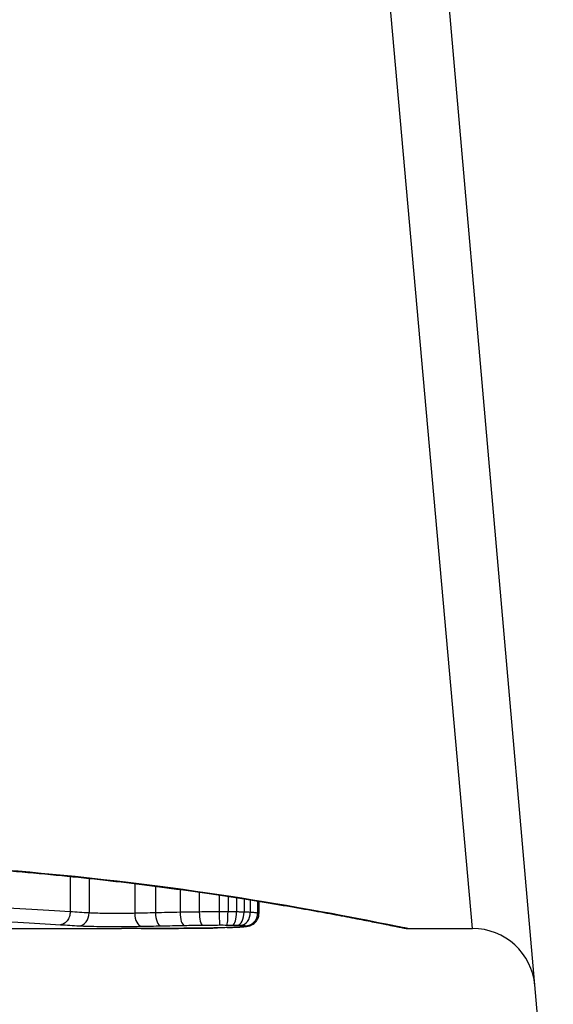
# Model space of a CAD drawing. Units: millimetres. Extents: x -4799 to 4766, y -4340 to 4700.
# Drawn here: x -398 to -394, y -1625 to -1617 of the extents above; entities that cross this region are included whole.
import ezdxf

# ---------------------------------------------------------------- set-up
doc = ezdxf.new("R2010")
doc.units = ezdxf.units.MM
doc.header["$LTSCALE"] = 55
doc.layers.add('SW_Toestellen', color=2, linetype='Continuous')

msp = doc.modelspace()

# ---------------------------------------------------------------- linework, layer by layer
at = {"layer": 'SW_Toestellen'}
for p, q in [((-393.5899, -1628.0277), (-394.8031, -1614.1608)), ((-394.383, -1624.2), (-395.25, -1614.4901)), ((-397.6029, -1623.7836), (-397.6029, -1624.0663)), ((-397.4517, -1623.7993), (-397.4517, -1624.0759)), ((-397.0852, -1623.8414), (-397.0852, -1624.0787)), ((-396.9197, -1623.8621), (-396.9197, -1624.0747)), ((-396.7235, -1623.8882), (-396.7235, -1624.0707)), ((-396.5694, -1623.9098), (-396.5694, -1624.0682)), ((-396.4101, -1623.9331), (-396.4101, -1624.0669)), ((-396.3397, -1623.9437), (-396.3397, -1624.067)), ((-396.271, -1623.9543), (-396.271, -1624.0677)), ((-396.2117, -1623.9636), (-396.2117, -1624.0692)), ((-396.1619, -1623.9714), (-396.1619, -1624.0713)), ((-396.1028, -1623.981), (-396.1028, -1624.0766)), ((-396.0921, -1623.9827), (-396.0921, -1624.0804)), ((-398.6258, -1624.2), (-397.1916, -1624.2)), ((-394.901, -1624.2), (-394.383, -1624.2))]:
    msp.add_line(p, q, dxfattribs=at)
msp.add_arc((-394.383, -1624.7), 0.5, 5, 90, dxfattribs=at)
for centre, major_axis, ratio, start_param, end_param in [((-397.5308, -1624.0786), (-0.0055, -0.0999), 0.791085, 0.068888, 1.641232), ((-397.0329, -1624.0823), (0.0024, -0.1), 0.523071, 4.664389, 6.238198), ((-396.8756, -1624.0788), (0.0021, -0.1), 0.44068, 4.662326, 6.236464), ((-396.6882, -1624.0753), (0.0017, -0.1), 0.353286, 4.660324, 6.234751), ((-396.5437, -1624.0731), (0.0013, -0.1), 0.2573, 4.659632, 6.234302), ((-396.4059, -1624.0721), (0.0002, -0.1), 0.041845, 4.660098, 6.235036), ((-396.3491, -1624.0722), (-0.0005, -0.1), 0.093699, 0.048258, 1.623167), ((-396.3013, -1624.0727), (-0.0015, -0.1), 0.302733, 0.049989, 1.624554), ((-396.2644, -1624.0735), (-0.0029, -0.1), 0.52621, 0.055204, 1.628999), ((-396.2365, -1624.0745), (-0.0051, -0.0999), 0.745241, 0.068966, 1.641602), ((-396.2, -1624.0776), (0.0011, -0.0999), 0.973218, 6.282958, 7.853982), ((-396.5424, -1624.0973), (0.0009, -0.1), 0.524395, 6.265702, 6.283185), ((-396.6154, -1624.195), (0.1434, -0.0002), 0.01774, 5.254107, 5.418181), ((-396.5237, -1624.0971), (0.0014, -0.1), 0.659399, 6.262626, 6.283185), ((-396.976, -1624.1793), (0.6912, -0.0064), 0.026196, 5.428491, 5.479213), ((-396.4981, -1624.0967), (0.0016, -0.1), 0.697373, 6.260249, 6.283185), ((-397.0615, -1624.1717), (0.8141, -0.0107), 0.03013, 5.479832, 5.54384), ((-396.4622, -1624.0961), (0.002, -0.1), 0.742769, 6.256318, 6.283185), ((-397.3975, -1624.1404), (1.2676, -0.0298), 0.039478, 5.545527, 5.58832), ((-396.4269, -1624.0953), (0.0024, -0.1), 0.771369, 6.25225, 6.283185), ((-396.3452, -1624.0929), (0.0036, -0.0999), 0.829914, 6.23974, 6.283185), ((-397.4481, -1624.1106), (1.3414, -0.0526), 0.051337, 5.684288, 5.7861), ((-396.2758, -1624.0898), (0.0055, -0.0998), 0.884999, 6.220725, 6.283185), ((-396.2211, -1624.0859), (0.0092, -0.0996), 0.937883, 6.18454, 6.283185), ((-396.1936, -1624.0816), (0.0356, -0.0935), 0.994001, 5.917629, 6.283185)]:
    msp.add_ellipse(centre, major_axis=major_axis, ratio=ratio, start_param=start_param, end_param=end_param, dxfattribs=at)
for points, knots in [([(-394.9015, -1624.1996), (-394.9031, -1624.1998), (-394.9168, -1624.1974), (-395.0588, -1624.1693), (-395.4193, -1624.0926), (-396.4044, -1623.928), (-396.9487, -1623.8485), (-398.0365, -1623.7368), (-398.5506, -1623.6981), (-399.4129, -1623.6627), (-399.751, -1623.6557), (-400.089, -1623.6557)], [-0.8086764, -0.8086764, -0.8086764, -0.8086764, -0.7474523, -0.7474523, -0.4745891, -0.4745891, -0.2636606, -0.2636606, -0.1014079, -0.1014079, 0, 0, 0, 0]), ([(-400.089, -1623.6579), (-399.9547, -1623.6579), (-399.8205, -1623.659), (-399.5528, -1623.6634), (-399.4194, -1623.6667), (-399.1542, -1623.6753), (-399.0223, -1623.6807), (-398.7611, -1623.6934), (-398.6317, -1623.7008), (-398.376, -1623.7172), (-398.2498, -1623.7264), (-398.0013, -1623.7462), (-397.8791, -1623.7569), (-397.6392, -1623.7796), (-397.5216, -1623.7917), (-397.2919, -1623.8167), (-397.1797, -1623.8298), (-396.9615, -1623.8566), (-396.8554, -1623.8703), (-396.65, -1623.8982), (-396.5507, -1623.9123), (-396.3594, -1623.9405), (-396.2674, -1623.9547), (-396.0914, -1623.9826), (-396.0074, -1623.9965), (-395.8478, -1624.0234), (-395.7722, -1624.0366), (-395.6299, -1624.0619), (-395.5632, -1624.074), (-395.4392, -1624.0971), (-395.3819, -1624.1079), (-395.2769, -1624.1281), (-395.2292, -1624.1374), (-395.1439, -1624.1542), (-395.1062, -1624.1617), (-395.0247, -1624.1779), (-394.9873, -1624.1854), (-394.9485, -1624.1931), (-394.9384, -1624.195), (-394.927, -1624.1971), (-394.9239, -1624.1977), (-394.9192, -1624.1985), (-394.9176, -1624.1987), (-394.9132, -1624.1993), (-394.913, -1624.2), (-394.901, -1624.2)], [0, 0, 0, 0, 0.0404338, 0.0404338, 0.0808676, 0.0808676, 0.1213015, 0.1213015, 0.1617353, 0.1617353, 0.2021691, 0.2021691, 0.2426029, 0.2426029, 0.2830368, 0.2830368, 0.3234706, 0.3234706, 0.3639044, 0.3639044, 0.4043382, 0.4043382, 0.444772, 0.444772, 0.4852059, 0.4852059, 0.5256397, 0.5256397, 0.5660735, 0.5660735, 0.6065073, 0.6065073, 0.6469412, 0.6469412, 0.687375, 0.687375, 0.7480257, 0.7480257, 0.7783511, 0.7783511, 0.7935138, 0.7935138, 0.8010951, 0.8010951, 0.8086764, 0.8086764, 0.8086764, 0.8086764]), ([(-397.6029, -1624.0663), (-397.7111, -1624.0596), (-397.8293, -1624.0522), (-398.0829, -1624.0373), (-398.2183, -1624.0298), (-398.3606, -1624.0227)], [0, 0, 0, 0, 0.04878925, 0.04878925, 0.09757849, 0.09757849, 0.09757849, 0.09757849]), ([(-397.6029, -1624.0664), (-397.6029, -1624.0794), (-397.6048, -1624.0923), (-397.6125, -1624.1167), (-397.6181, -1624.1279), (-397.6324, -1624.147), (-397.6408, -1624.1548), (-397.6596, -1624.1658), (-397.6698, -1624.169), (-397.6804, -1624.1695), (-397.6806, -1624.1695), (-397.6807, -1624.1695)], [-0.01570261, -0.01570261, -0.01570261, -0.01570261, -0.01179701, -0.01179701, -0.00789093, -0.00789093, -0.00398389, -0.00398389, 0, 0, 0.000073, 0.000073, 0.000073, 0.000073]), ([(-397.4517, -1624.0759), (-397.4769, -1624.0744), (-397.5021, -1624.0729), (-397.5525, -1624.0697), (-397.5777, -1624.0681), (-397.6029, -1624.0664)], [0, 0, 0, 0, 0.01238055, 0.01238055, 0.0247611, 0.0247611, 0.0247611, 0.0247611]), ([(-397.0852, -1624.0787), (-397.1006, -1624.0791), (-397.117, -1624.0794), (-397.161, -1624.0801), (-397.1897, -1624.0803), (-397.2562, -1624.0804), (-397.2941, -1624.0802), (-397.3774, -1624.0789), (-397.4203, -1624.0777), (-397.4517, -1624.0759)], [0, 0, 0, 0, 0.00736783, 0.00736783, 0.01915635, 0.01915635, 0.03448143, 0.03448143, 0.05543701, 0.05543701, 0.05543701, 0.05543701]), ([(-396.9197, -1624.0747), (-396.948, -1624.0754), (-396.9759, -1624.076), (-397.0311, -1624.0773), (-397.0584, -1624.078), (-397.0852, -1624.0787)], [0, 0, 0, 0, 0.00898539, 0.00898539, 0.01796907, 0.01796907, 0.01796907, 0.01796907]), ([(-396.7235, -1624.0707), (-396.7569, -1624.0713), (-396.7899, -1624.0719), (-396.8553, -1624.0733), (-396.8877, -1624.074), (-396.9197, -1624.0747)], [0, 0, 0, 0, 0.01021884, 0.01021884, 0.02043599, 0.02043599, 0.02043599, 0.02043599]), ([(-396.5694, -1624.0682), (-396.5955, -1624.0685), (-396.6214, -1624.0689), (-396.6728, -1624.0698), (-396.6983, -1624.0702), (-396.7235, -1624.0707)], [0, 0, 0, 0, 0.00759247, 0.00759247, 0.01518383, 0.01518383, 0.01518383, 0.01518383]), ([(-396.4101, -1624.0669), (-396.437, -1624.067), (-396.4638, -1624.0671), (-396.5171, -1624.0675), (-396.5434, -1624.0678), (-396.5694, -1624.0682)], [0, 0, 0, 0, 0.00698089, 0.00698089, 0.0139604, 0.0139604, 0.0139604, 0.0139604]), ([(-396.3397, -1624.067), (-396.3514, -1624.0669), (-396.3632, -1624.0669), (-396.3866, -1624.0669), (-396.3984, -1624.0669), (-396.4101, -1624.0669)], [0, 0, 0, 0, 0.002843738, 0.002843738, 0.005687475, 0.005687475, 0.005687475, 0.005687475]), ([(-396.271, -1624.0677), (-396.2822, -1624.0676), (-396.2935, -1624.0674), (-396.3165, -1624.0671), (-396.3281, -1624.0671), (-396.3397, -1624.067)], [0, 0, 0, 0, 0.002444418, 0.002444418, 0.004888835, 0.004888835, 0.004888835, 0.004888835]), ([(-396.2117, -1624.0692), (-396.221, -1624.0689), (-396.2306, -1624.0686), (-396.2504, -1624.0681), (-396.2606, -1624.0679), (-396.271, -1624.0677)], [0, 0, 0, 0, 0.002036694, 0.002036694, 0.004073387, 0.004073387, 0.004073387, 0.004073387]), ([(-396.1619, -1624.0713), (-396.1692, -1624.0709), (-396.177, -1624.0705), (-396.1937, -1624.0698), (-396.2025, -1624.0695), (-396.2117, -1624.0692)], [0, 0, 0, 0, 0.001825822, 0.001825822, 0.003651644, 0.003651644, 0.003651644, 0.003651644]), ([(-396.1028, -1624.0766), (-396.1078, -1624.0757), (-396.1154, -1624.0748), (-396.1353, -1624.073), (-396.1477, -1624.0721), (-396.1619, -1624.0713)], [0, 0, 0, 0, 0.003977219, 0.003977219, 0.007954438, 0.007954438, 0.007954438, 0.007954438]), ([(-396.158, -1624.175), (-396.1557, -1624.1741), (-396.153, -1624.1731), (-396.1467, -1624.17), (-396.143, -1624.1681), (-396.1341, -1624.1623), (-396.1288, -1624.1586), (-396.1165, -1624.1467), (-396.1093, -1624.1384), (-396.0982, -1624.1166), (-396.0941, -1624.1045), (-396.0923, -1624.0877), (-396.0921, -1624.0841), (-396.0921, -1624.0804)], [0, 0, 0, 0, 0.000582252, 0.000582252, 0.001164505, 0.001164505, 0.001746757, 0.001746757, 0.002329009, 0.002329009, 0.002786042, 0.002786042, 0.002911261, 0.002911261, 0.002911261, 0.002911261]), ([(-396.0921, -1624.0804), (-396.0921, -1624.0801), (-396.0924, -1624.0797), (-396.0944, -1624.0785), (-396.0977, -1624.0776), (-396.1028, -1624.0766)], [0.002911261, 0.002911261, 0.002911261, 0.002911261, 0.004812643, 0.004812643, 0.009625287, 0.009625287, 0.009625287, 0.009625287]), ([(-398.4136, -1624.1292), (-398.2757, -1624.1358), (-398.1445, -1624.1428), (-397.8993, -1624.1565), (-397.7852, -1624.1633), (-397.6807, -1624.1695)], [-0.09757849, -0.09757849, -0.09757849, -0.09757849, -0.04878925, -0.04878925, -0.00021469, -0.00021469, -0.00021469, -0.00021469]), ([(-397.6807, -1624.1695), (-397.656, -1624.1712), (-397.6312, -1624.1727), (-397.5812, -1624.1757), (-397.556, -1624.1772), (-397.5308, -1624.1785)], [-0.024543, -0.024543, -0.024543, -0.024543, -0.01238055, -0.01238055, 0, 0, 0, 0]), ([(-397.5308, -1624.1785), (-397.4882, -1624.1809), (-397.4298, -1624.1825), (-397.3166, -1624.1841), (-397.2651, -1624.1844), (-397.1748, -1624.1842), (-397.1359, -1624.1839), (-397.076, -1624.1831), (-397.0538, -1624.1827), (-397.0329, -1624.1822)], [-0.05543701, -0.05543701, -0.05543701, -0.05543701, -0.03448143, -0.03448143, -0.01915635, -0.01915635, -0.00736783, -0.00736783, 0, 0, 0, 0]), ([(-397.0338, -1624.1999), (-397.0763, -1624.1999), (-397.1189, -1624.2), (-397.1715, -1624.2), (-397.1815, -1624.2), (-397.1916, -1624.2)], [-0.02871416, -0.02871416, -0.02871416, -0.02871416, -0.01435702, -0.01435702, -0.01095371, -0.01095371, -0.01095371, -0.01095371]), ([(-396.5424, -1624.1973), (-396.6225, -1624.1981), (-396.7035, -1624.1986), (-396.8674, -1624.1994), (-396.9502, -1624.1997), (-397.0338, -1624.1999)], [-0.05644536, -0.05644536, -0.05644536, -0.05644536, -0.02822468, -0.02822468, -0.00000599, -0.00000599, -0.00000599, -0.00000599]), ([(-397.0336, -1624.1999), (-397.0001, -1624.1998), (-396.9668, -1624.1997), (-396.9003, -1624.1995), (-396.8672, -1624.1994), (-396.8013, -1624.1991), (-396.7685, -1624.199), (-396.7031, -1624.1986), (-396.6706, -1624.1984), (-396.6058, -1624.1979), (-396.5736, -1624.1976), (-396.5415, -1624.1973)], [0.00000597, 0.00000597, 0.00000597, 0.00000597, 0.01129385, 0.01129385, 0.02258173, 0.02258173, 0.03386961, 0.03386961, 0.04515748, 0.04515748, 0.05644536, 0.05644536, 0.05644536, 0.05644536]), ([(-397.0329, -1624.1822), (-397.0074, -1624.1816), (-396.9815, -1624.181), (-396.929, -1624.1799), (-396.9025, -1624.1793), (-396.8756, -1624.1787)], [-0.01796907, -0.01796907, -0.01796907, -0.01796907, -0.00898539, -0.00898539, 0, 0, 0, 0]), ([(-396.8756, -1624.1787), (-396.845, -1624.1781), (-396.8141, -1624.1775), (-396.7516, -1624.1763), (-396.72, -1624.1757), (-396.6882, -1624.1752)], [-0.02043599, -0.02043599, -0.02043599, -0.02043599, -0.01021884, -0.01021884, 0, 0, 0, 0]), ([(-396.6882, -1624.1752), (-396.6645, -1624.1748), (-396.6406, -1624.1744), (-396.5924, -1624.1737), (-396.5681, -1624.1733), (-396.5437, -1624.173)], [-0.01518383, -0.01518383, -0.01518383, -0.01518383, -0.00759247, -0.00759247, 0, 0, 0, 0]), ([(-396.5437, -1624.173), (-396.5212, -1624.1727), (-396.4984, -1624.1725), (-396.4524, -1624.1722), (-396.4292, -1624.172), (-396.4059, -1624.172)], [-0.0139604, -0.0139604, -0.0139604, -0.0139604, -0.00698089, -0.00698089, 0, 0, 0, 0]), ([(-396.5237, -1624.1971), (-396.5266, -1624.1971), (-396.5296, -1624.1972), (-396.5358, -1624.1973), (-396.539, -1624.1973), (-396.5423, -1624.1973), (-396.5423, -1624.1973), (-396.5423, -1624.1973), (-396.5424, -1624.1973)], [-0.00230479, -0.00230479, -0.00230479, -0.00230479, -0.001152395, -0.001152395, 0, 0, 0, 0.00001322, 0.00001322, 0.00001322, 0.00001322]), ([(-396.4981, -1624.1967), (-396.5023, -1624.1968), (-396.5065, -1624.1969), (-396.5151, -1624.197), (-396.5194, -1624.1971), (-396.5237, -1624.1971)], [-0.003488109, -0.003488109, -0.003488109, -0.003488109, -0.001744054, -0.001744054, 0, 0, 0, 0]), ([(-396.4622, -1624.1961), (-396.468, -1624.1962), (-396.4739, -1624.1963), (-396.4858, -1624.1965), (-396.4919, -1624.1966), (-396.4981, -1624.1967)], [-0.00518374, -0.00518374, -0.00518374, -0.00518374, -0.00259187, -0.00259187, 0, 0, 0, 0]), ([(-396.4269, -1624.1953), (-396.4327, -1624.1954), (-396.4385, -1624.1956), (-396.4502, -1624.1958), (-396.4562, -1624.196), (-396.4622, -1624.1961)], [-0.005400301, -0.005400301, -0.005400301, -0.005400301, -0.002700151, -0.002700151, 0, 0, 0, 0]), ([(-396.3452, -1624.1929), (-396.3579, -1624.1934), (-396.3711, -1624.1938), (-396.3984, -1624.1946), (-396.4124, -1624.195), (-396.4269, -1624.1953)], [-0.01367436, -0.01367436, -0.01367436, -0.01367436, -0.00683799, -0.00683799, 0, 0, 0, 0]), ([(-396.4059, -1624.172), (-396.3965, -1624.172), (-396.387, -1624.172), (-396.368, -1624.172), (-396.3586, -1624.172), (-396.3491, -1624.1721)], [-0.005687475, -0.005687475, -0.005687475, -0.005687475, -0.002843738, -0.002843738, 0, 0, 0, 0]), ([(-396.3491, -1624.1721), (-396.341, -1624.1721), (-396.3329, -1624.1722), (-396.317, -1624.1723), (-396.3091, -1624.1724), (-396.3013, -1624.1725)], [-0.004888835, -0.004888835, -0.004888835, -0.004888835, -0.002444418, -0.002444418, 0, 0, 0, 0]), ([(-396.2758, -1624.1898), (-396.2863, -1624.1904), (-396.2974, -1624.1909), (-396.3205, -1624.192), (-396.3326, -1624.1924), (-396.3452, -1624.1929)], [-0.0135688, -0.0135688, -0.0135688, -0.0135688, -0.00678523, -0.00678523, 0, 0, 0, 0]), ([(-396.3013, -1624.1725), (-396.2948, -1624.1726), (-396.2885, -1624.1728), (-396.2762, -1624.173), (-396.2702, -1624.1732), (-396.2644, -1624.1733)], [-0.004073387, -0.004073387, -0.004073387, -0.004073387, -0.002036694, -0.002036694, 0, 0, 0, 0]), ([(-396.2211, -1624.1859), (-396.2289, -1624.1866), (-396.2373, -1624.1873), (-396.2556, -1624.1886), (-396.2654, -1624.1892), (-396.2758, -1624.1898)], [-0.01348532, -0.01348532, -0.01348532, -0.01348532, -0.00674353, -0.00674353, 0, 0, 0, 0]), ([(-396.2703, -1624.1897), (-396.2659, -1624.1894), (-396.2617, -1624.1892), (-396.2533, -1624.1887), (-396.2492, -1624.1884), (-396.2413, -1624.1879), (-396.2374, -1624.1876), (-396.2298, -1624.187), (-396.2261, -1624.1867), (-396.2188, -1624.1861), (-396.2153, -1624.1858), (-396.2119, -1624.1855)], [0, 0, 0, 0, 0.00269706, 0.00269706, 0.00539413, 0.00539413, 0.00809119, 0.00809119, 0.01078825, 0.01078825, 0.01348532, 0.01348532, 0.01348532, 0.01348532]), ([(-396.2644, -1624.1733), (-396.2592, -1624.1735), (-396.2543, -1624.1737), (-396.245, -1624.174), (-396.2406, -1624.1742), (-396.2365, -1624.1744)], [-0.003651644, -0.003651644, -0.003651644, -0.003651644, -0.001825822, -0.001825822, 0, 0, 0, 0]), ([(-396.2365, -1624.1744), (-396.2277, -1624.1749), (-396.2201, -1624.1754), (-396.2078, -1624.1764), (-396.2031, -1624.177), (-396.2, -1624.1776)], [-0.007954438, -0.007954438, -0.007954438, -0.007954438, -0.003977219, -0.003977219, 0, 0, 0, 0]), ([(-396.1936, -1624.1815), (-396.1957, -1624.1823), (-396.199, -1624.1831), (-396.2082, -1624.1845), (-396.2141, -1624.1852), (-396.2211, -1624.1859)], [-0.01222701, -0.01222701, -0.01222701, -0.01222701, -0.00611462, -0.00611462, 0, 0, 0, 0]), ([(-396.2119, -1624.1855), (-396.2085, -1624.1852), (-396.2052, -1624.1849), (-396.1989, -1624.1841), (-396.1958, -1624.1838), (-396.1896, -1624.1829), (-396.1865, -1624.1824), (-396.18, -1624.1812), (-396.1766, -1624.1806), (-396.1687, -1624.1786), (-396.1642, -1624.1774), (-396.158, -1624.175)], [0, 0, 0, 0, 0.0024454, 0.0024454, 0.00489081, 0.00489081, 0.00733621, 0.00733621, 0.00978161, 0.00978161, 0.01222701, 0.01222701, 0.01222701, 0.01222701]), ([(-396.2, -1624.1776), (-396.1962, -1624.1782), (-396.1938, -1624.1789), (-396.1917, -1624.1802), (-396.1919, -1624.1809), (-396.1936, -1624.1815)], [-0.009625287, -0.009625287, -0.009625287, -0.009625287, -0.004812643, -0.004812643, 0, 0, 0, 0])]:
    msp.add_open_spline(points, degree=3, knots=knots, dxfattribs=at)

doc.saveas('drawing.dxf')
